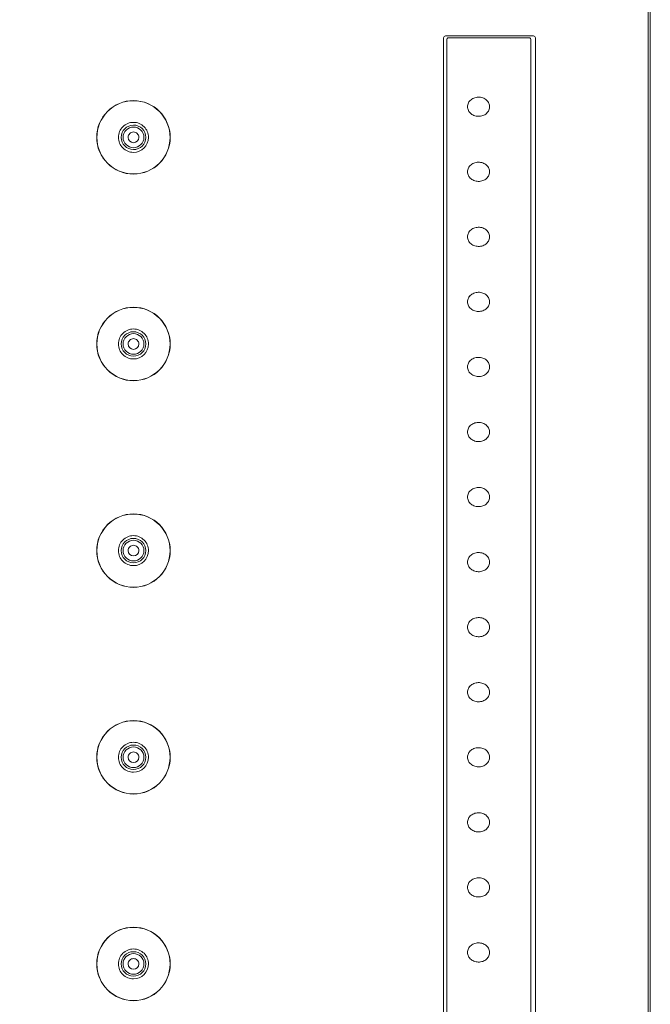
# Model space of a CAD drawing. Units: millimetres. Extents: x -127 to 785, y -713 to 184.
# Drawn here: x 451 to 533, y -240 to -111 of the extents above; entities that cross this region are included whole.
import ezdxf

# ---------------------------------------------------------------- set-up
doc = ezdxf.new("R2010")
doc.units = ezdxf.units.MM
doc.layers.add('PDF_0', color=7, linetype='Continuous')

msp = doc.modelspace()

# ---------------------------------------------------------------- linework, layer by layer
at = {"layer": 'PDF_0', "lineweight": 9}
for points in [[(73.25, -30.76, -0.41425), (76.25, -27.76), (530.25, -27.76, -0.414125), (533.25, -30.76), (533.25, -384.76, -0.414), (530.25, -387.76), (76.25, -387.76, -0.414125), (73.25, -384.76)], [(506.25, -113.51), (506.25, -301.51, 0.415501), (506.5, -301.76), (518, -301.76, 0.414), (518.25, -301.51), (518.25, -113.51, 0.414), (518, -113.26), (506.5, -113.26, 0.415501)], [(517.66, -113.76, 0.415501), (517.41, -113.51), (506.91, -113.51, 0.414), (506.66, -113.76), (506.66, -301.26, 0.414), (506.91, -301.51), (517.41, -301.51, 0.415501), (517.66, -301.26)], [(465.75, -131.31, 0.414141), (470.55, -126.51, 0.414141), (465.75, -121.71, 0.414297), (460.95, -126.51, 0.414297)], [(465.75, -128.11, 0.414148), (467.36, -126.51, 0.414148), (465.75, -124.91, 0.414043), (464.15, -126.51, 0.414043)], [(465.75, -127.21, 0.414107), (466.45, -126.51, 0.414643), (465.75, -125.81, 0.414643), (465.05, -126.51, 0.414107)], [(465.75, -158.31, 0.414141), (470.55, -153.51, 0.414141), (465.75, -148.71, 0.414297), (460.95, -153.51, 0.414297)], [(465.75, -155.11, 0.414148), (467.36, -153.51, 0.414148), (465.75, -151.91, 0.414043), (464.15, -153.51, 0.414043)], [(465.75, -154.21, 0.414107), (466.45, -153.51, 0.414643), (465.75, -152.81, 0.414643), (465.05, -153.51, 0.414107)], [(465.75, -185.31, 0.414141), (470.55, -180.51, 0.414141), (465.75, -175.71, 0.414297), (460.95, -180.51, 0.414297)], [(465.75, -182.11, 0.414148), (467.36, -180.51, 0.414148), (465.75, -178.91, 0.414043), (464.15, -180.51, 0.414043)], [(465.75, -181.21, 0.414107), (466.45, -180.51, 0.414643), (465.75, -179.81, 0.414643), (465.05, -180.51, 0.414107)], [(465.75, -212.31, 0.414141), (470.55, -207.51, 0.414141), (465.75, -202.71, 0.414297), (460.95, -207.51, 0.414297)], [(465.75, -209.11, 0.414148), (467.36, -207.51, 0.414148), (465.75, -205.91, 0.414043), (464.15, -207.51, 0.414043)], [(465.75, -208.21, 0.414107), (466.45, -207.51, 0.414643), (465.75, -206.81, 0.414643), (465.05, -207.51, 0.414107)], [(465.75, -239.31, 0.414141), (470.55, -234.51, 0.414141), (465.75, -229.71, 0.414297), (460.95, -234.51, 0.414297)], [(465.75, -236.11, 0.414148), (467.36, -234.51, 0.414148), (465.75, -232.91, 0.414043), (464.15, -234.51, 0.414043)], [(465.75, -235.21, 0.414107), (466.45, -234.51, 0.414643), (465.75, -233.81, 0.414643), (465.05, -234.51, 0.414107)]]:
    msp.add_lwpolyline(points, format="xyb", close=True, dxfattribs=at)
for points in [[(532.99, -385.96), (532.99, -29.56)], [(509.45, -122.13), (509.41, -122.25)], [(509.5, -122.01), (509.45, -122.13)], [(509.57, -121.89), (509.5, -122.01)], [(509.65, -121.78), (509.57, -121.89)], [(509.74, -121.68), (509.65, -121.79)], [(509.84, -121.59), (509.74, -121.68)], [(509.96, -121.51), (509.84, -121.59)], [(510.08, -121.44), (509.96, -121.51)], [(510.21, -121.38), (510.08, -121.44)], [(510.35, -121.33), (510.21, -121.38)], [(510.49, -121.29), (510.35, -121.33)], [(510.64, -121.27), (510.49, -121.29)], [(510.79, -121.26), (510.64, -121.27)], [(510.93, -121.26), (510.79, -121.26)], [(511.08, -121.28), (510.94, -121.26)], [(511.23, -121.31), (511.08, -121.28)], [(511.37, -121.35), (511.23, -121.31)], [(511.5, -121.41), (511.37, -121.35)], [(511.63, -121.47), (511.5, -121.41)], [(511.75, -121.55), (511.63, -121.47)], [(511.86, -121.64), (511.75, -121.55)], [(512.04, -121.84), (511.96, -121.73), (511.86, -121.64)], [(512.11, -121.95), (512.04, -121.84)], [(512.17, -122.07), (512.11, -121.95)], [(512.22, -122.19), (512.17, -122.07)], [(512.25, -122.32), (512.22, -122.19)], [(509.39, -122.38), (509.38, -122.51)], [(509.38, -122.51), (509.39, -122.64)], [(509.41, -122.25), (509.39, -122.38)], [(509.39, -122.64), (509.41, -122.76)], [(509.41, -122.76), (509.45, -122.89)], [(509.45, -122.89), (509.5, -123.01)], [(509.5, -123.01), (509.57, -123.12)], [(509.57, -123.13), (509.65, -123.23)], [(509.65, -123.23), (509.74, -123.33)], [(509.74, -123.33), (509.84, -123.43)], [(509.84, -123.43), (509.96, -123.51)], [(511.63, -123.55), (511.75, -123.47)], [(511.75, -123.47), (511.86, -123.38)], [(511.86, -123.38), (511.96, -123.28)], [(511.96, -123.28), (512.04, -123.18)], [(512.04, -123.18), (512.11, -123.07)], [(512.11, -123.07), (512.17, -122.95)], [(512.17, -122.95), (512.22, -122.83)], [(512.22, -122.83), (512.25, -122.7)], [(512.26, -122.44), (512.25, -122.32)], [(512.25, -122.7), (512.27, -122.57)], [(512.27, -122.51), (512.26, -122.45)], [(512.26, -122.57), (512.27, -122.51)], [(509.96, -123.51), (510.08, -123.58)], [(510.08, -123.58), (510.21, -123.64)], [(510.21, -123.64), (510.35, -123.69)], [(510.35, -123.69), (510.49, -123.73)], [(510.49, -123.73), (510.64, -123.75)], [(510.64, -123.75), (510.79, -123.76)], [(510.79, -123.76), (510.93, -123.76)], [(510.93, -123.76), (511.08, -123.74)], [(511.08, -123.74), (511.23, -123.71)], [(511.23, -123.71), (511.37, -123.67)], [(511.37, -123.67), (511.5, -123.61)], [(511.5, -123.61), (511.63, -123.55)], [(510.21, -129.88), (510.08, -129.94)], [(510.35, -129.83), (510.21, -129.88)], [(510.49, -129.79), (510.35, -129.83)], [(510.64, -129.77), (510.49, -129.79)], [(510.79, -129.76), (510.64, -129.77)], [(510.93, -129.76), (510.79, -129.76)], [(511.08, -129.78), (510.94, -129.76)], [(511.23, -129.81), (511.08, -129.78)], [(511.37, -129.85), (511.23, -129.81)], [(511.5, -129.91), (511.37, -129.85)], [(511.63, -129.97), (511.5, -129.91)], [(509.39, -130.88), (509.38, -131.01)], [(509.38, -131.01), (509.39, -131.14)], [(509.41, -130.75), (509.39, -130.88)], [(509.39, -131.14), (509.41, -131.26)], [(509.45, -130.63), (509.41, -130.75)], [(509.5, -130.51), (509.45, -130.63)], [(509.57, -130.39), (509.5, -130.51)], [(509.65, -130.28), (509.57, -130.39)], [(509.74, -130.18), (509.65, -130.29)], [(509.84, -130.09), (509.74, -130.18)], [(509.96, -130.01), (509.84, -130.09)], [(510.08, -129.94), (509.96, -130.01)], [(511.75, -130.05), (511.63, -129.97)], [(511.86, -130.14), (511.75, -130.05)], [(512.04, -130.34), (511.96, -130.23), (511.86, -130.14)], [(512.11, -130.45), (512.04, -130.34)], [(512.17, -130.57), (512.11, -130.45)], [(512.22, -130.69), (512.17, -130.57)], [(512.25, -130.82), (512.22, -130.69)], [(512.22, -131.33), (512.25, -131.2)], [(512.26, -130.94), (512.25, -130.82)], [(512.25, -131.2), (512.27, -131.07)], [(512.27, -131.01), (512.26, -130.95)], [(512.26, -131.07), (512.27, -131.01)], [(509.41, -131.26), (509.45, -131.39)], [(509.45, -131.39), (509.5, -131.51)], [(509.5, -131.51), (509.57, -131.62)], [(509.57, -131.63), (509.65, -131.73)], [(509.65, -131.73), (509.74, -131.83)], [(509.74, -131.83), (509.84, -131.93)], [(509.84, -131.93), (509.96, -132.01)], [(509.96, -132.01), (510.08, -132.08)], [(510.08, -132.08), (510.21, -132.14)], [(510.21, -132.14), (510.35, -132.19)], [(510.35, -132.19), (510.49, -132.23)], [(510.49, -132.23), (510.64, -132.25)], [(510.64, -132.25), (510.79, -132.26)], [(510.79, -132.26), (510.93, -132.26)], [(510.93, -132.26), (511.08, -132.24)], [(511.08, -132.24), (511.23, -132.21)], [(511.23, -132.21), (511.37, -132.17)], [(511.37, -132.17), (511.5, -132.11)], [(511.5, -132.11), (511.63, -132.05)], [(511.63, -132.05), (511.75, -131.97)], [(511.75, -131.97), (511.86, -131.88)], [(511.86, -131.88), (511.96, -131.78)], [(511.96, -131.78), (512.04, -131.68)], [(512.04, -131.68), (512.11, -131.57)], [(512.11, -131.57), (512.17, -131.45)], [(512.17, -131.45), (512.22, -131.33)], [(509.57, -138.89), (509.5, -139.01)], [(509.65, -138.78), (509.57, -138.89)], [(509.74, -138.68), (509.65, -138.79)], [(509.84, -138.59), (509.74, -138.68)], [(509.96, -138.51), (509.84, -138.59)], [(510.08, -138.44), (509.96, -138.51)], [(510.21, -138.38), (510.08, -138.44)], [(510.35, -138.33), (510.21, -138.38)], [(510.49, -138.29), (510.35, -138.33)], [(510.64, -138.27), (510.49, -138.29)], [(510.79, -138.26), (510.64, -138.27)], [(510.93, -138.26), (510.79, -138.26)], [(511.08, -138.28), (510.94, -138.26)], [(511.23, -138.31), (511.08, -138.28)], [(511.37, -138.35), (511.23, -138.31)], [(511.5, -138.41), (511.37, -138.35)], [(511.63, -138.47), (511.5, -138.41)], [(511.75, -138.55), (511.63, -138.47)], [(511.86, -138.64), (511.75, -138.55)], [(512.04, -138.84), (511.96, -138.73), (511.86, -138.64)], [(512.11, -138.95), (512.04, -138.84)], [(509.39, -139.38), (509.38, -139.51)], [(509.38, -139.51), (509.39, -139.64)], [(509.41, -139.25), (509.39, -139.38)], [(509.39, -139.64), (509.41, -139.76)], [(509.45, -139.13), (509.41, -139.25)], [(509.41, -139.76), (509.45, -139.89)], [(509.5, -139.01), (509.45, -139.13)], [(509.45, -139.89), (509.5, -140.01)], [(509.5, -140.01), (509.57, -140.12)], [(509.57, -140.13), (509.65, -140.23)], [(511.96, -140.28), (512.04, -140.18)], [(512.04, -140.18), (512.11, -140.07)], [(512.17, -139.07), (512.11, -138.95)], [(512.11, -140.07), (512.17, -139.95)], [(512.22, -139.19), (512.17, -139.07)], [(512.17, -139.95), (512.22, -139.83)], [(512.25, -139.32), (512.22, -139.19)], [(512.22, -139.83), (512.25, -139.7)], [(512.26, -139.44), (512.25, -139.32)], [(512.25, -139.7), (512.27, -139.57)], [(512.27, -139.51), (512.26, -139.45)], [(512.26, -139.57), (512.27, -139.51)], [(509.65, -140.23), (509.74, -140.33)], [(509.74, -140.33), (509.84, -140.43)], [(509.84, -140.43), (509.96, -140.51)], [(509.96, -140.51), (510.08, -140.58)], [(510.08, -140.58), (510.21, -140.64)], [(510.21, -140.64), (510.35, -140.69)], [(510.35, -140.69), (510.49, -140.73)], [(510.49, -140.73), (510.64, -140.75)], [(510.64, -140.75), (510.79, -140.76)], [(510.79, -140.76), (510.93, -140.76)], [(510.93, -140.76), (511.08, -140.74)], [(511.08, -140.74), (511.23, -140.71)], [(511.23, -140.71), (511.37, -140.67)], [(511.37, -140.67), (511.5, -140.61)], [(511.5, -140.61), (511.63, -140.55)], [(511.63, -140.55), (511.75, -140.47)], [(511.75, -140.47), (511.86, -140.38)], [(511.86, -140.38), (511.96, -140.28)], [(509.39, -147.88), (509.38, -148.01)], [(509.41, -147.75), (509.39, -147.88)], [(509.45, -147.63), (509.41, -147.75)], [(509.5, -147.51), (509.45, -147.63)], [(509.57, -147.39), (509.5, -147.51)], [(509.65, -147.28), (509.57, -147.39)], [(509.74, -147.18), (509.65, -147.29)], [(509.84, -147.09), (509.74, -147.18)], [(509.96, -147.01), (509.84, -147.09)], [(510.08, -146.94), (509.96, -147.01)], [(510.21, -146.88), (510.08, -146.94)], [(510.35, -146.83), (510.21, -146.88)], [(510.49, -146.79), (510.35, -146.83)], [(510.64, -146.77), (510.49, -146.79)], [(510.79, -146.76), (510.64, -146.77)], [(510.93, -146.76), (510.79, -146.76)], [(511.08, -146.78), (510.94, -146.76)], [(511.23, -146.81), (511.08, -146.78)], [(511.37, -146.85), (511.23, -146.81)], [(511.5, -146.91), (511.37, -146.85)], [(511.63, -146.97), (511.5, -146.91)], [(511.75, -147.05), (511.63, -146.97)], [(511.86, -147.14), (511.75, -147.05)], [(512.04, -147.34), (511.96, -147.23), (511.86, -147.14)], [(512.11, -147.45), (512.04, -147.34)], [(512.17, -147.57), (512.11, -147.45)], [(512.22, -147.69), (512.17, -147.57)], [(512.25, -147.82), (512.22, -147.69)], [(512.26, -147.94), (512.25, -147.82)], [(509.38, -148.01), (509.39, -148.14)], [(509.39, -148.14), (509.41, -148.26)], [(509.41, -148.26), (509.45, -148.39)], [(509.45, -148.39), (509.5, -148.51)], [(509.5, -148.51), (509.57, -148.62)], [(509.57, -148.63), (509.65, -148.73)], [(509.65, -148.73), (509.74, -148.83)], [(509.74, -148.83), (509.84, -148.93)], [(509.84, -148.93), (509.96, -149.01)], [(509.96, -149.01), (510.08, -149.08)], [(510.08, -149.08), (510.21, -149.14)], [(510.21, -149.14), (510.35, -149.19)], [(510.35, -149.19), (510.49, -149.23)], [(510.49, -149.23), (510.64, -149.25)], [(511.08, -149.24), (511.23, -149.21)], [(511.23, -149.21), (511.37, -149.17)], [(511.37, -149.17), (511.5, -149.11)], [(511.5, -149.11), (511.63, -149.05)], [(511.63, -149.05), (511.75, -148.97)], [(511.75, -148.97), (511.86, -148.88)], [(511.86, -148.88), (511.96, -148.78)], [(511.96, -148.78), (512.04, -148.68)], [(512.04, -148.68), (512.11, -148.57)], [(512.11, -148.57), (512.17, -148.45)], [(512.17, -148.45), (512.22, -148.33)], [(512.22, -148.33), (512.25, -148.2)], [(512.25, -148.2), (512.27, -148.07)], [(512.27, -148.01), (512.26, -147.95)], [(512.26, -148.07), (512.27, -148.01)], [(510.64, -149.25), (510.79, -149.26)], [(510.79, -149.26), (510.93, -149.26)], [(510.93, -149.26), (511.08, -149.24)], [(509.84, -155.59), (509.74, -155.68)], [(509.96, -155.51), (509.84, -155.59)], [(510.08, -155.44), (509.96, -155.51)], [(510.21, -155.38), (510.08, -155.44)], [(510.35, -155.33), (510.21, -155.38)], [(510.49, -155.29), (510.35, -155.33)], [(510.64, -155.27), (510.49, -155.29)], [(510.79, -155.26), (510.64, -155.27)], [(510.93, -155.26), (510.79, -155.26)], [(511.08, -155.28), (510.94, -155.26)], [(511.23, -155.31), (511.08, -155.28)], [(511.37, -155.35), (511.23, -155.31)], [(511.5, -155.41), (511.37, -155.35)], [(511.63, -155.47), (511.5, -155.41)], [(511.75, -155.55), (511.63, -155.47)], [(511.86, -155.64), (511.75, -155.55)], [(512.04, -155.84), (511.96, -155.73), (511.86, -155.64)], [(509.39, -156.38), (509.38, -156.51)], [(509.38, -156.51), (509.39, -156.64)], [(509.41, -156.25), (509.39, -156.38)], [(509.39, -156.64), (509.41, -156.76)], [(509.45, -156.13), (509.41, -156.25)], [(509.41, -156.76), (509.45, -156.89)], [(509.5, -156.01), (509.45, -156.13)], [(509.45, -156.89), (509.5, -157.01)], [(509.57, -155.89), (509.5, -156.01)], [(509.65, -155.78), (509.57, -155.89)], [(509.74, -155.68), (509.65, -155.79)], [(512.11, -155.95), (512.04, -155.84)], [(512.17, -156.07), (512.11, -155.95)], [(512.22, -156.19), (512.17, -156.07)], [(512.17, -156.95), (512.22, -156.83)], [(512.25, -156.32), (512.22, -156.19)], [(512.22, -156.83), (512.25, -156.7)], [(512.26, -156.44), (512.25, -156.32)], [(512.25, -156.7), (512.27, -156.57)], [(512.27, -156.51), (512.26, -156.45)], [(512.26, -156.57), (512.27, -156.51)], [(509.5, -157.01), (509.57, -157.12)], [(509.57, -157.13), (509.65, -157.23)], [(509.65, -157.23), (509.74, -157.33)], [(509.74, -157.33), (509.84, -157.43)], [(509.84, -157.43), (509.96, -157.51)], [(509.96, -157.51), (510.08, -157.58)], [(510.08, -157.58), (510.21, -157.64)], [(510.21, -157.64), (510.35, -157.69)], [(510.35, -157.69), (510.49, -157.73)], [(510.49, -157.73), (510.64, -157.75)], [(510.64, -157.75), (510.79, -157.76)], [(510.79, -157.76), (510.93, -157.76)], [(510.93, -157.76), (511.08, -157.74)], [(511.08, -157.74), (511.23, -157.71)], [(511.23, -157.71), (511.37, -157.67)], [(511.37, -157.67), (511.5, -157.61)], [(511.5, -157.61), (511.63, -157.55)], [(511.63, -157.55), (511.75, -157.47)], [(511.75, -157.47), (511.86, -157.38)], [(511.86, -157.38), (511.96, -157.28)], [(511.96, -157.28), (512.04, -157.18)], [(512.04, -157.18), (512.11, -157.07)], [(512.11, -157.07), (512.17, -156.95)], [(509.45, -164.63), (509.41, -164.75)], [(509.5, -164.51), (509.45, -164.63)], [(509.57, -164.39), (509.5, -164.51)], [(509.65, -164.28), (509.57, -164.39)], [(509.74, -164.18), (509.65, -164.29)], [(509.84, -164.09), (509.74, -164.18)], [(509.96, -164.01), (509.84, -164.09)], [(510.08, -163.94), (509.96, -164.01)], [(510.21, -163.88), (510.08, -163.94)], [(510.35, -163.83), (510.21, -163.88)], [(510.49, -163.79), (510.35, -163.83)], [(510.64, -163.77), (510.49, -163.79)], [(510.79, -163.76), (510.64, -163.77)], [(510.93, -163.76), (510.79, -163.76)], [(511.08, -163.78), (510.94, -163.76)], [(511.23, -163.81), (511.08, -163.78)], [(511.37, -163.85), (511.23, -163.81)], [(511.5, -163.91), (511.37, -163.85)], [(511.63, -163.97), (511.5, -163.91)], [(511.75, -164.05), (511.63, -163.97)], [(511.86, -164.14), (511.75, -164.05)], [(512.04, -164.34), (511.96, -164.23), (511.86, -164.14)], [(512.11, -164.45), (512.04, -164.34)], [(512.17, -164.57), (512.11, -164.45)], [(512.22, -164.69), (512.17, -164.57)], [(509.39, -164.88), (509.38, -165.01)], [(509.38, -165.01), (509.39, -165.14)], [(509.41, -164.75), (509.39, -164.88)], [(509.39, -165.14), (509.41, -165.26)], [(509.41, -165.26), (509.45, -165.39)], [(509.45, -165.39), (509.5, -165.51)], [(509.5, -165.51), (509.57, -165.62)], [(509.57, -165.63), (509.65, -165.73)], [(509.65, -165.73), (509.74, -165.83)], [(509.74, -165.83), (509.84, -165.93)], [(509.84, -165.93), (509.96, -166.01)], [(511.75, -165.97), (511.86, -165.88)], [(511.86, -165.88), (511.96, -165.78)], [(511.96, -165.78), (512.04, -165.68)], [(512.04, -165.68), (512.11, -165.57)], [(512.11, -165.57), (512.17, -165.45)], [(512.17, -165.45), (512.22, -165.33)], [(512.25, -164.82), (512.22, -164.69)], [(512.22, -165.33), (512.25, -165.2)], [(512.26, -164.94), (512.25, -164.82)], [(512.25, -165.2), (512.27, -165.07)], [(512.27, -165.01), (512.26, -164.95)], [(512.26, -165.07), (512.27, -165.01)], [(509.96, -166.01), (510.08, -166.08)], [(510.08, -166.08), (510.21, -166.14)], [(510.21, -166.14), (510.35, -166.19)], [(510.35, -166.19), (510.49, -166.23)], [(510.49, -166.23), (510.64, -166.25)], [(510.64, -166.25), (510.79, -166.26)], [(510.79, -166.26), (510.93, -166.26)], [(510.93, -166.26), (511.08, -166.24)], [(511.08, -166.24), (511.23, -166.21)], [(511.23, -166.21), (511.37, -166.17)], [(511.37, -166.17), (511.5, -166.11)], [(511.5, -166.11), (511.63, -166.05)], [(511.63, -166.05), (511.75, -165.97)], [(510.21, -172.38), (510.08, -172.44)], [(510.35, -172.33), (510.21, -172.38)], [(510.49, -172.29), (510.35, -172.33)], [(510.64, -172.27), (510.49, -172.29)], [(510.79, -172.26), (510.64, -172.27)], [(510.93, -172.26), (510.79, -172.26)], [(511.08, -172.28), (510.94, -172.26)], [(511.23, -172.31), (511.08, -172.28)], [(511.37, -172.35), (511.23, -172.31)], [(511.5, -172.41), (511.37, -172.35)], [(509.39, -173.38), (509.38, -173.51)], [(509.38, -173.51), (509.39, -173.64)], [(509.41, -173.25), (509.39, -173.38)], [(509.39, -173.64), (509.41, -173.76)], [(509.45, -173.13), (509.41, -173.25)], [(509.5, -173.01), (509.45, -173.13)], [(509.57, -172.89), (509.5, -173.01)], [(509.65, -172.78), (509.57, -172.89)], [(509.74, -172.68), (509.65, -172.79)], [(509.84, -172.59), (509.74, -172.68)], [(509.96, -172.51), (509.84, -172.59)], [(510.08, -172.44), (509.96, -172.51)], [(511.63, -172.47), (511.5, -172.41)], [(511.75, -172.55), (511.63, -172.47)], [(511.86, -172.64), (511.75, -172.55)], [(512.04, -172.84), (511.96, -172.73), (511.86, -172.64)], [(512.11, -172.95), (512.04, -172.84)], [(512.17, -173.07), (512.11, -172.95)], [(512.22, -173.19), (512.17, -173.07)], [(512.25, -173.32), (512.22, -173.19)], [(512.26, -173.44), (512.25, -173.32)], [(512.25, -173.7), (512.27, -173.57)], [(512.27, -173.51), (512.26, -173.45)], [(512.26, -173.57), (512.27, -173.51)], [(509.41, -173.76), (509.45, -173.89)], [(509.45, -173.89), (509.5, -174.01)], [(509.5, -174.01), (509.57, -174.12)], [(509.57, -174.13), (509.65, -174.23)], [(509.65, -174.23), (509.74, -174.33)], [(509.74, -174.33), (509.84, -174.43)], [(509.84, -174.43), (509.96, -174.51)], [(509.96, -174.51), (510.08, -174.58)], [(510.08, -174.58), (510.21, -174.64)], [(510.21, -174.64), (510.35, -174.69)], [(510.35, -174.69), (510.49, -174.73)], [(510.49, -174.73), (510.64, -174.75)], [(510.64, -174.75), (510.79, -174.76)], [(510.79, -174.76), (510.93, -174.76)], [(510.93, -174.76), (511.08, -174.74)], [(511.08, -174.74), (511.23, -174.71)], [(511.23, -174.71), (511.37, -174.67)], [(511.37, -174.67), (511.5, -174.61)], [(511.5, -174.61), (511.63, -174.55)], [(511.63, -174.55), (511.75, -174.47)], [(511.75, -174.47), (511.86, -174.38)], [(511.86, -174.38), (511.96, -174.28)], [(511.96, -174.28), (512.04, -174.18)], [(512.04, -174.18), (512.11, -174.07)], [(512.11, -174.07), (512.17, -173.95)], [(512.17, -173.95), (512.22, -173.83)], [(512.22, -173.83), (512.25, -173.7)], [(509.65, -181.28), (509.57, -181.39)], [(509.74, -181.18), (509.65, -181.29)], [(509.84, -181.09), (509.74, -181.18)], [(509.96, -181.01), (509.84, -181.09)], [(510.08, -180.94), (509.96, -181.01)], [(510.21, -180.88), (510.08, -180.94)], [(510.35, -180.83), (510.21, -180.88)], [(510.49, -180.79), (510.35, -180.83)], [(510.64, -180.77), (510.49, -180.79)], [(510.79, -180.76), (510.64, -180.77)], [(510.93, -180.76), (510.79, -180.76)], [(511.08, -180.78), (510.94, -180.76)], [(511.23, -180.81), (511.08, -180.78)], [(511.37, -180.85), (511.23, -180.81)], [(511.5, -180.91), (511.37, -180.85)], [(511.63, -180.97), (511.5, -180.91)], [(511.75, -181.05), (511.63, -180.97)], [(511.86, -181.14), (511.75, -181.05)], [(512.04, -181.34), (511.96, -181.23), (511.86, -181.14)], [(512.11, -181.45), (512.04, -181.34)], [(509.39, -181.88), (509.38, -182.01)], [(509.38, -182.01), (509.39, -182.14)], [(509.41, -181.75), (509.39, -181.88)], [(509.39, -182.14), (509.41, -182.26)], [(509.45, -181.63), (509.41, -181.75)], [(509.41, -182.26), (509.45, -182.39)], [(509.5, -181.51), (509.45, -181.63)], [(509.45, -182.39), (509.5, -182.51)], [(509.57, -181.39), (509.5, -181.51)], [(509.5, -182.51), (509.57, -182.62)], [(509.57, -182.63), (509.65, -182.73)], [(512.04, -182.68), (512.11, -182.57)], [(512.17, -181.57), (512.11, -181.45)], [(512.11, -182.57), (512.17, -182.45)], [(512.22, -181.69), (512.17, -181.57)], [(512.17, -182.45), (512.22, -182.33)], [(512.25, -181.82), (512.22, -181.69)], [(512.22, -182.33), (512.25, -182.2)], [(512.26, -181.94), (512.25, -181.82)], [(512.25, -182.2), (512.27, -182.07)], [(512.27, -182.01), (512.26, -181.95)], [(512.26, -182.07), (512.27, -182.01)], [(509.65, -182.73), (509.74, -182.83)], [(509.74, -182.83), (509.84, -182.93)], [(509.84, -182.93), (509.96, -183.01)], [(509.96, -183.01), (510.08, -183.08)], [(510.08, -183.08), (510.21, -183.14)], [(510.21, -183.14), (510.35, -183.19)], [(510.35, -183.19), (510.49, -183.23)], [(510.49, -183.23), (510.64, -183.25)], [(510.64, -183.25), (510.79, -183.26)], [(510.79, -183.26), (510.93, -183.26)], [(510.93, -183.26), (511.08, -183.24)], [(511.08, -183.24), (511.23, -183.21)], [(511.23, -183.21), (511.37, -183.17)], [(511.37, -183.17), (511.5, -183.11)], [(511.5, -183.11), (511.63, -183.05)], [(511.63, -183.05), (511.75, -182.97)], [(511.75, -182.97), (511.86, -182.88)], [(511.86, -182.88), (511.96, -182.78)], [(511.96, -182.78), (512.04, -182.68)], [(509.39, -190.38), (509.38, -190.51)], [(509.41, -190.25), (509.39, -190.38)], [(509.45, -190.13), (509.41, -190.25)], [(509.5, -190.01), (509.45, -190.13)], [(509.57, -189.89), (509.5, -190.01)], [(509.65, -189.78), (509.57, -189.89)], [(509.74, -189.68), (509.65, -189.79)], [(509.84, -189.59), (509.74, -189.68)], [(509.96, -189.51), (509.84, -189.59)], [(510.08, -189.44), (509.96, -189.51)], [(510.21, -189.38), (510.08, -189.44)], [(510.35, -189.33), (510.21, -189.38)], [(510.49, -189.29), (510.35, -189.33)], [(510.64, -189.27), (510.49, -189.29)], [(510.79, -189.26), (510.64, -189.27)], [(510.93, -189.26), (510.79, -189.26)], [(511.08, -189.28), (510.94, -189.26)], [(511.23, -189.31), (511.08, -189.28)], [(511.37, -189.35), (511.23, -189.31)], [(511.5, -189.41), (511.37, -189.35)], [(511.63, -189.47), (511.5, -189.41)], [(511.75, -189.55), (511.63, -189.47)], [(511.86, -189.64), (511.75, -189.55)], [(512.04, -189.84), (511.96, -189.73), (511.86, -189.64)], [(512.11, -189.95), (512.04, -189.84)], [(512.17, -190.07), (512.11, -189.95)], [(512.22, -190.19), (512.17, -190.07)], [(512.25, -190.32), (512.22, -190.19)], [(512.26, -190.44), (512.25, -190.32)], [(509.38, -190.51), (509.39, -190.64)], [(509.39, -190.64), (509.41, -190.76)], [(509.41, -190.76), (509.45, -190.89)], [(509.45, -190.89), (509.5, -191.01)], [(509.5, -191.01), (509.57, -191.12)], [(509.57, -191.13), (509.65, -191.23)], [(509.65, -191.23), (509.74, -191.33)], [(509.74, -191.33), (509.84, -191.43)], [(509.84, -191.43), (509.96, -191.51)], [(509.96, -191.51), (510.08, -191.58)], [(510.08, -191.58), (510.21, -191.64)], [(510.21, -191.64), (510.35, -191.69)], [(511.23, -191.71), (511.37, -191.67)], [(511.37, -191.67), (511.5, -191.61)], [(511.5, -191.61), (511.63, -191.55)], [(511.63, -191.55), (511.75, -191.47)], [(511.75, -191.47), (511.86, -191.38)], [(511.86, -191.38), (511.96, -191.28)], [(511.96, -191.28), (512.04, -191.18)], [(512.04, -191.18), (512.11, -191.07)], [(512.11, -191.07), (512.17, -190.95)], [(512.17, -190.95), (512.22, -190.83)], [(512.22, -190.83), (512.25, -190.7)], [(512.25, -190.7), (512.27, -190.57)], [(512.27, -190.51), (512.26, -190.45)], [(512.26, -190.57), (512.27, -190.51)], [(510.35, -191.69), (510.49, -191.73)], [(510.49, -191.73), (510.64, -191.75)], [(510.64, -191.75), (510.79, -191.76)], [(510.79, -191.76), (510.93, -191.76)], [(510.93, -191.76), (511.08, -191.74)], [(511.08, -191.74), (511.23, -191.71)], [(509.84, -198.09), (509.74, -198.18)], [(509.96, -198.01), (509.84, -198.09)], [(510.08, -197.94), (509.96, -198.01)], [(510.21, -197.88), (510.08, -197.94)], [(510.35, -197.83), (510.21, -197.88)], [(510.49, -197.79), (510.35, -197.83)], [(510.64, -197.77), (510.49, -197.79)], [(510.79, -197.76), (510.64, -197.77)], [(510.93, -197.76), (510.79, -197.76)], [(511.08, -197.78), (510.94, -197.76)], [(511.23, -197.81), (511.08, -197.78)], [(511.37, -197.85), (511.23, -197.81)], [(511.5, -197.91), (511.37, -197.85)], [(511.63, -197.97), (511.5, -197.91)], [(511.75, -198.05), (511.63, -197.97)], [(511.86, -198.14), (511.75, -198.05)], [(509.39, -198.88), (509.38, -199.01)], [(509.38, -199.01), (509.39, -199.14)], [(509.41, -198.75), (509.39, -198.88)], [(509.39, -199.14), (509.41, -199.26)], [(509.45, -198.63), (509.41, -198.75)], [(509.41, -199.26), (509.45, -199.39)], [(509.5, -198.51), (509.45, -198.63)], [(509.45, -199.39), (509.5, -199.51)], [(509.57, -198.39), (509.5, -198.51)], [(509.65, -198.28), (509.57, -198.39)], [(509.74, -198.18), (509.65, -198.29)], [(512.04, -198.34), (511.96, -198.23), (511.86, -198.14)], [(512.11, -198.45), (512.04, -198.34)], [(512.17, -198.57), (512.11, -198.45)], [(512.22, -198.69), (512.17, -198.57)], [(512.17, -199.45), (512.22, -199.33)], [(512.25, -198.82), (512.22, -198.69)], [(512.22, -199.33), (512.25, -199.2)], [(512.26, -198.94), (512.25, -198.82)], [(512.25, -199.2), (512.27, -199.07)], [(512.27, -199.01), (512.26, -198.95)], [(512.26, -199.07), (512.27, -199.01)], [(509.5, -199.51), (509.57, -199.62)], [(509.57, -199.63), (509.65, -199.73)], [(509.65, -199.73), (509.74, -199.83)], [(509.74, -199.83), (509.84, -199.93)], [(509.84, -199.93), (509.96, -200.01)], [(509.96, -200.01), (510.08, -200.08)], [(510.08, -200.08), (510.21, -200.14)], [(510.21, -200.14), (510.35, -200.19)], [(510.35, -200.19), (510.49, -200.23)], [(510.49, -200.23), (510.64, -200.25)], [(510.64, -200.25), (510.79, -200.26)], [(510.79, -200.26), (510.93, -200.26)], [(510.93, -200.26), (511.08, -200.24)], [(511.08, -200.24), (511.23, -200.21)], [(511.23, -200.21), (511.37, -200.17)], [(511.37, -200.17), (511.5, -200.11)], [(511.5, -200.11), (511.63, -200.05)], [(511.63, -200.05), (511.75, -199.97)], [(511.75, -199.97), (511.86, -199.88)], [(511.86, -199.88), (511.96, -199.78)], [(511.96, -199.78), (512.04, -199.68)], [(512.04, -199.68), (512.11, -199.57)], [(512.11, -199.57), (512.17, -199.45)], [(509.5, -207.01), (509.45, -207.13)], [(509.57, -206.89), (509.5, -207.01)], [(509.65, -206.78), (509.57, -206.89)], [(509.74, -206.68), (509.65, -206.79)], [(509.84, -206.59), (509.74, -206.68)], [(509.96, -206.51), (509.84, -206.59)], [(510.08, -206.44), (509.96, -206.51)], [(510.21, -206.38), (510.08, -206.44)], [(510.35, -206.33), (510.21, -206.38)], [(510.49, -206.29), (510.35, -206.33)], [(510.64, -206.27), (510.49, -206.29)], [(510.79, -206.26), (510.64, -206.27)], [(510.93, -206.26), (510.79, -206.26)], [(511.08, -206.28), (510.94, -206.26)], [(511.23, -206.31), (511.08, -206.28)], [(511.37, -206.35), (511.23, -206.31)], [(511.5, -206.41), (511.37, -206.35)], [(511.63, -206.47), (511.5, -206.41)], [(511.75, -206.55), (511.63, -206.47)], [(511.86, -206.64), (511.75, -206.55)], [(512.04, -206.84), (511.96, -206.73), (511.86, -206.64)], [(512.11, -206.95), (512.04, -206.84)], [(512.17, -207.07), (512.11, -206.95)], [(512.22, -207.19), (512.17, -207.07)], [(509.39, -207.38), (509.38, -207.51)], [(509.38, -207.51), (509.39, -207.64)], [(509.41, -207.25), (509.39, -207.38)], [(509.39, -207.64), (509.41, -207.76)], [(509.45, -207.13), (509.41, -207.25)], [(509.41, -207.76), (509.45, -207.89)], [(509.45, -207.89), (509.5, -208.01)], [(509.5, -208.01), (509.57, -208.12)], [(509.57, -208.13), (509.65, -208.23)], [(509.65, -208.23), (509.74, -208.33)], [(509.74, -208.33), (509.84, -208.43)], [(511.75, -208.47), (511.86, -208.38)], [(511.86, -208.38), (511.96, -208.28)], [(511.96, -208.28), (512.04, -208.18)], [(512.04, -208.18), (512.11, -208.07)], [(512.11, -208.07), (512.17, -207.95)], [(512.17, -207.95), (512.22, -207.83)], [(512.25, -207.32), (512.22, -207.19)], [(512.22, -207.83), (512.25, -207.7)], [(512.26, -207.44), (512.25, -207.32)], [(512.25, -207.7), (512.27, -207.57)], [(512.27, -207.51), (512.26, -207.45)], [(512.26, -207.57), (512.27, -207.51)], [(509.84, -208.43), (509.96, -208.51)], [(509.96, -208.51), (510.08, -208.58)], [(510.08, -208.58), (510.21, -208.64)], [(510.21, -208.64), (510.35, -208.69)], [(510.35, -208.69), (510.49, -208.73)], [(510.49, -208.73), (510.64, -208.75)], [(510.64, -208.75), (510.79, -208.76)], [(510.79, -208.76), (510.93, -208.76)], [(510.93, -208.76), (511.08, -208.74)], [(511.08, -208.74), (511.23, -208.71)], [(511.23, -208.71), (511.37, -208.67)], [(511.37, -208.67), (511.5, -208.61)], [(511.5, -208.61), (511.63, -208.55)], [(511.63, -208.55), (511.75, -208.47)], [(510.35, -214.83), (510.21, -214.88)], [(510.49, -214.79), (510.35, -214.83)], [(510.64, -214.77), (510.49, -214.79)], [(510.79, -214.76), (510.64, -214.77)], [(510.93, -214.76), (510.79, -214.76)], [(511.08, -214.78), (510.94, -214.76)], [(511.23, -214.81), (511.08, -214.78)], [(511.37, -214.85), (511.23, -214.81)], [(509.39, -215.88), (509.38, -216.01)], [(509.38, -216.01), (509.39, -216.14)], [(509.41, -215.75), (509.39, -215.88)], [(509.45, -215.63), (509.41, -215.75)], [(509.5, -215.51), (509.45, -215.63)], [(509.57, -215.39), (509.5, -215.51)], [(509.65, -215.28), (509.57, -215.39)], [(509.74, -215.18), (509.65, -215.29)], [(509.84, -215.09), (509.74, -215.18)], [(509.96, -215.01), (509.84, -215.09)], [(510.08, -214.94), (509.96, -215.01)], [(510.21, -214.88), (510.08, -214.94)], [(511.5, -214.91), (511.37, -214.85)], [(511.63, -214.97), (511.5, -214.91)], [(511.75, -215.05), (511.63, -214.97)], [(511.86, -215.14), (511.75, -215.05)], [(512.04, -215.34), (511.96, -215.23), (511.86, -215.14)], [(512.11, -215.45), (512.04, -215.34)], [(512.17, -215.57), (512.11, -215.45)], [(512.22, -215.69), (512.17, -215.57)], [(512.25, -215.82), (512.22, -215.69)], [(512.26, -215.94), (512.25, -215.82)], [(512.25, -216.2), (512.27, -216.07)], [(512.27, -216.01), (512.26, -215.95)], [(512.26, -216.07), (512.27, -216.01)], [(509.39, -216.14), (509.41, -216.26)], [(509.41, -216.26), (509.45, -216.39)], [(509.45, -216.39), (509.5, -216.51)], [(509.5, -216.51), (509.57, -216.62)], [(509.57, -216.63), (509.65, -216.73)], [(509.65, -216.73), (509.74, -216.83)], [(509.74, -216.83), (509.84, -216.93)], [(509.84, -216.93), (509.96, -217.01)], [(509.96, -217.01), (510.08, -217.08)], [(510.08, -217.08), (510.21, -217.14)], [(510.21, -217.14), (510.35, -217.19)], [(510.35, -217.19), (510.49, -217.23)], [(510.49, -217.23), (510.64, -217.25)], [(510.64, -217.25), (510.79, -217.26)], [(510.79, -217.26), (510.93, -217.26)], [(510.93, -217.26), (511.08, -217.24)], [(511.08, -217.24), (511.23, -217.21)], [(511.23, -217.21), (511.37, -217.17)], [(511.37, -217.17), (511.5, -217.11)], [(511.5, -217.11), (511.63, -217.05)], [(511.63, -217.05), (511.75, -216.97)], [(511.75, -216.97), (511.86, -216.88)], [(511.86, -216.88), (511.96, -216.78)], [(511.96, -216.78), (512.04, -216.68)], [(512.04, -216.68), (512.11, -216.57)], [(512.11, -216.57), (512.17, -216.45)], [(512.17, -216.45), (512.22, -216.33)], [(512.22, -216.33), (512.25, -216.2)], [(509.65, -223.78), (509.57, -223.89)], [(509.74, -223.68), (509.65, -223.79)], [(509.84, -223.59), (509.74, -223.68)], [(509.96, -223.51), (509.84, -223.59)], [(510.08, -223.44), (509.96, -223.51)], [(510.21, -223.38), (510.08, -223.44)], [(510.35, -223.33), (510.21, -223.38)], [(510.49, -223.29), (510.35, -223.33)], [(510.64, -223.27), (510.49, -223.29)], [(510.79, -223.26), (510.64, -223.27)], [(510.93, -223.26), (510.79, -223.26)], [(511.08, -223.28), (510.94, -223.26)], [(511.23, -223.31), (511.08, -223.28)], [(511.37, -223.35), (511.23, -223.31)], [(511.5, -223.41), (511.37, -223.35)], [(511.63, -223.47), (511.5, -223.41)], [(511.75, -223.55), (511.63, -223.47)], [(511.86, -223.64), (511.75, -223.55)], [(512.04, -223.84), (511.96, -223.73), (511.86, -223.64)], [(512.11, -223.95), (512.04, -223.84)], [(509.39, -224.38), (509.38, -224.51)], [(509.38, -224.51), (509.39, -224.64)], [(509.41, -224.25), (509.39, -224.38)], [(509.39, -224.64), (509.41, -224.76)], [(509.45, -224.13), (509.41, -224.25)], [(509.41, -224.76), (509.45, -224.89)], [(509.5, -224.01), (509.45, -224.13)], [(509.45, -224.89), (509.5, -225.01)], [(509.57, -223.89), (509.5, -224.01)], [(509.5, -225.01), (509.57, -225.12)], [(509.57, -225.13), (509.65, -225.23)], [(512.04, -225.18), (512.11, -225.07)], [(512.17, -224.07), (512.11, -223.95)], [(512.11, -225.07), (512.17, -224.95)], [(512.22, -224.19), (512.17, -224.07)], [(512.17, -224.95), (512.22, -224.83)], [(512.25, -224.32), (512.22, -224.19)], [(512.22, -224.83), (512.25, -224.7)], [(512.26, -224.44), (512.25, -224.32)], [(512.25, -224.7), (512.27, -224.57)], [(512.27, -224.51), (512.26, -224.45)], [(512.26, -224.57), (512.27, -224.51)], [(509.65, -225.23), (509.74, -225.33)], [(509.74, -225.33), (509.84, -225.43)], [(509.84, -225.43), (509.96, -225.51)], [(509.96, -225.51), (510.08, -225.58)], [(510.08, -225.58), (510.21, -225.64)], [(510.21, -225.64), (510.35, -225.69)], [(510.35, -225.69), (510.49, -225.73)], [(510.49, -225.73), (510.64, -225.75)], [(510.64, -225.75), (510.79, -225.76)], [(510.79, -225.76), (510.93, -225.76)], [(510.93, -225.76), (511.08, -225.74)], [(511.08, -225.74), (511.23, -225.71)], [(511.23, -225.71), (511.37, -225.67)], [(511.37, -225.67), (511.5, -225.61)], [(511.5, -225.61), (511.63, -225.55)], [(511.63, -225.55), (511.75, -225.47)], [(511.75, -225.47), (511.86, -225.38)], [(511.86, -225.38), (511.96, -225.28)], [(511.96, -225.28), (512.04, -225.18)], [(509.41, -232.75), (509.39, -232.88)], [(509.45, -232.63), (509.41, -232.75)], [(509.5, -232.51), (509.45, -232.63)], [(509.57, -232.39), (509.5, -232.51)], [(509.65, -232.28), (509.57, -232.39)], [(509.74, -232.18), (509.65, -232.29)], [(509.84, -232.09), (509.74, -232.18)], [(509.96, -232.01), (509.84, -232.09)], [(510.08, -231.94), (509.96, -232.01)], [(510.21, -231.88), (510.08, -231.94)], [(510.35, -231.83), (510.21, -231.88)], [(510.49, -231.79), (510.35, -231.83)], [(510.64, -231.77), (510.49, -231.79)], [(510.79, -231.76), (510.64, -231.77)], [(510.93, -231.76), (510.79, -231.76)], [(511.08, -231.78), (510.94, -231.76)], [(511.23, -231.81), (511.08, -231.78)], [(511.37, -231.85), (511.23, -231.81)], [(511.5, -231.91), (511.37, -231.85)], [(511.63, -231.97), (511.5, -231.91)], [(511.75, -232.05), (511.63, -231.97)], [(511.86, -232.14), (511.75, -232.05)], [(512.04, -232.34), (511.96, -232.23), (511.86, -232.14)], [(512.11, -232.45), (512.04, -232.34)], [(512.17, -232.57), (512.11, -232.45)], [(512.22, -232.69), (512.17, -232.57)], [(512.25, -232.82), (512.22, -232.69)], [(512.26, -232.94), (512.25, -232.82)], [(509.39, -232.88), (509.38, -233.01)], [(509.38, -233.01), (509.39, -233.14)], [(509.39, -233.14), (509.41, -233.26)], [(509.41, -233.26), (509.45, -233.39)], [(509.45, -233.39), (509.5, -233.51)], [(509.5, -233.51), (509.57, -233.62)], [(509.57, -233.62), (509.65, -233.73)], [(509.65, -233.73), (509.74, -233.83)], [(509.74, -233.83), (509.84, -233.93)], [(509.84, -233.93), (509.96, -234.01)], [(509.96, -234.01), (510.08, -234.08)], [(510.08, -234.08), (510.21, -234.14)], [(511.37, -234.17), (511.5, -234.11)], [(511.5, -234.11), (511.63, -234.05)], [(511.63, -234.05), (511.75, -233.97)], [(511.75, -233.97), (511.86, -233.88)], [(511.86, -233.88), (511.96, -233.78)], [(511.96, -233.78), (512.04, -233.68)], [(512.04, -233.68), (512.11, -233.57)], [(512.11, -233.57), (512.17, -233.45)], [(512.17, -233.45), (512.22, -233.33)], [(512.22, -233.33), (512.25, -233.2)], [(512.25, -233.2), (512.27, -233.07)], [(512.27, -233.01), (512.26, -232.95)], [(512.26, -233.07), (512.27, -233.01)], [(510.21, -234.14), (510.35, -234.19)], [(510.35, -234.19), (510.49, -234.23)], [(510.49, -234.23), (510.64, -234.25)], [(510.64, -234.25), (510.79, -234.26)], [(510.79, -234.26), (510.93, -234.26)], [(510.93, -234.26), (511.08, -234.24)], [(511.08, -234.24), (511.23, -234.21)], [(511.23, -234.21), (511.37, -234.17)]]:
    msp.add_lwpolyline(points, dxfattribs=at)
at = {"layer": 'PDF_0', "lineweight": 5}
msp.add_lwpolyline([(533.22, -30.59), (533.22, -384.93)], dxfattribs=at)
for points in [[(465.75, -131.29, 0.414183), (470.53, -126.51, 0.414218), (465.75, -121.73, 0.414218), (460.97, -126.51, 0.414183)], [(465.75, -128.47, 0.414031), (467.71, -126.51, 0.414222), (465.75, -124.55, 0.414413), (463.79, -126.51, 0.414222)], [(465.75, -128.11, 0.414148), (467.36, -126.51, 0.414148), (465.75, -124.91, 0.414043), (464.15, -126.51, 0.414043)], [(465.75, -127.86, 0.414452), (467.11, -126.51, 0.414452), (465.75, -125.16, 0.414328), (464.4, -126.51, 0.414328)], [(465.75, -158.29, 0.414183), (470.53, -153.51, 0.414218), (465.75, -148.73, 0.414218), (460.97, -153.51, 0.414183)], [(465.75, -155.47, 0.414031), (467.71, -153.51, 0.414222), (465.75, -151.55, 0.414413), (463.79, -153.51, 0.414222)], [(465.75, -155.11, 0.414148), (467.36, -153.51, 0.414148), (465.75, -151.91, 0.414043), (464.15, -153.51, 0.414043)], [(465.75, -154.86, 0.414452), (467.11, -153.51, 0.414452), (465.75, -152.16, 0.414328), (464.4, -153.51, 0.414328)], [(465.75, -185.29, 0.414183), (470.53, -180.51, 0.414218), (465.75, -175.73, 0.414218), (460.97, -180.51, 0.414183)], [(465.75, -182.47, 0.414031), (467.71, -180.51, 0.414222), (465.75, -178.55, 0.414413), (463.79, -180.51, 0.414222)], [(465.75, -182.11, 0.414148), (467.36, -180.51, 0.414148), (465.75, -178.91, 0.414043), (464.15, -180.51, 0.414043)], [(465.75, -181.86, 0.414452), (467.11, -180.51, 0.414452), (465.75, -179.16, 0.414328), (464.4, -180.51, 0.414328)], [(465.75, -212.29, 0.414183), (470.53, -207.51, 0.414218), (465.75, -202.73, 0.414218), (460.97, -207.51, 0.414183)], [(465.75, -209.47, 0.414031), (467.71, -207.51, 0.414222), (465.75, -205.55, 0.414413), (463.79, -207.51, 0.414222)], [(465.75, -209.11, 0.414148), (467.36, -207.51, 0.414148), (465.75, -205.91, 0.414043), (464.15, -207.51, 0.414043)], [(465.75, -208.86, 0.414452), (467.11, -207.51, 0.414452), (465.75, -206.16, 0.414328), (464.4, -207.51, 0.414328)], [(465.75, -239.29, 0.414183), (470.53, -234.51, 0.414218), (465.75, -229.73, 0.414218), (460.97, -234.51, 0.414183)], [(465.75, -236.47, 0.414031), (467.71, -234.51, 0.414222), (465.75, -232.55, 0.414413), (463.79, -234.51, 0.414222)], [(465.75, -236.11, 0.414148), (467.36, -234.51, 0.414148), (465.75, -232.91, 0.414043), (464.15, -234.51, 0.414043)], [(465.75, -235.86, 0.414452), (467.11, -234.51, 0.414452), (465.75, -233.16, 0.414328), (464.4, -234.51, 0.414328)]]:
    msp.add_lwpolyline(points, format="xyb", close=True, dxfattribs=at)

doc.saveas('drawing.dxf')
